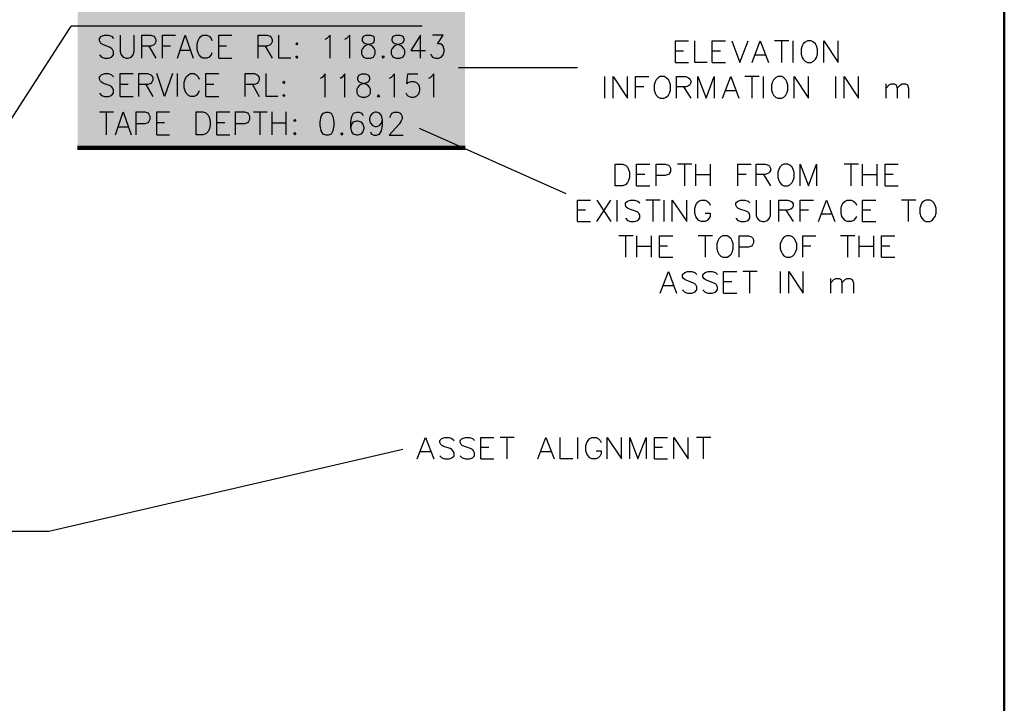
# Model space of a CAD drawing. Units: metres. Extents: x 316751 to 318422, y 5824712 to 5825144.
# Drawn here: x 318010 to 318023, y 5824973 to 5824982 of the extents above; entities that cross this region are included whole.
import ezdxf

# ---------------------------------------------------------------- set-up
doc = ezdxf.new("R2010")
doc.units = ezdxf.units.M
doc.layers.add('PDF_Geomertry', color=7, linetype='CONTINUOUS')
doc.layers.add('PDF_Solid Fills', color=7, linetype='CONTINUOUS')

msp = doc.modelspace()

# ---------------------------------------------------------------- hatches: boundary and pattern name
at = {"layer": 'PDF_Solid Fills', "transparency": 33554559}
msp.add_hatch(color=7, dxfattribs=at).paths.add_polyline_path([(318011.009, 5824982.613), (318016.063, 5824982.613), (318016.063, 5824979.962), (318011.009, 5824979.962)])

# ---------------------------------------------------------------- linework, layer by layer
at = {"layer": 'PDF_Geomertry', "lineweight": 50, "ltscale": 0.5}
msp.add_lwpolyline([(317942.124, 5824932.667), (318023.096, 5824932.667), (318023.096, 5824989.779), (317942.124, 5824989.779), (317942.124, 5824932.667)], dxfattribs=at)
at = {"layer": 'PDF_Geomertry', "lineweight": 25, "ltscale": 0.5}
for points in [[(318006.675, 5824974.961), (318010.923, 5824981.549)], [(318015.505, 5824981.549), (318010.923, 5824981.549)], [(318011.295, 5824981.172), (318011.32, 5824981.143), (318011.358, 5824981.13), (318011.412, 5824981.13), (318011.45, 5824981.143), (318011.476, 5824981.172), (318011.476, 5824981.216), (318011.463, 5824981.245), (318011.45, 5824981.257), (318011.425, 5824981.273), (318011.345, 5824981.302), (318011.32, 5824981.315), (318011.307, 5824981.33), (318011.295, 5824981.359), (318011.295, 5824981.388), (318011.32, 5824981.416), (318011.358, 5824981.429), (318011.412, 5824981.429), (318011.45, 5824981.416), (318011.476, 5824981.388)], [(318011.565, 5824981.429), (318011.565, 5824981.216), (318011.577, 5824981.172), (318011.603, 5824981.143), (318011.641, 5824981.13), (318011.669, 5824981.13), (318011.707, 5824981.143), (318011.733, 5824981.172), (318011.745, 5824981.216), (318011.745, 5824981.429)], [(318011.847, 5824981.13), (318011.847, 5824981.429), (318011.965, 5824981.429), (318012.003, 5824981.416), (318012.015, 5824981.4), (318012.028, 5824981.372), (318012.028, 5824981.343), (318012.015, 5824981.315), (318012.003, 5824981.302), (318011.965, 5824981.286), (318011.847, 5824981.286)], [(318012.117, 5824981.13), (318012.117, 5824981.429), (318012.285, 5824981.429)], [(318012.311, 5824981.13), (318012.412, 5824981.429), (318012.517, 5824981.13)], [(318012.761, 5824981.2), (318012.749, 5824981.172), (318012.723, 5824981.143), (318012.695, 5824981.13), (318012.644, 5824981.13), (318012.619, 5824981.143), (318012.593, 5824981.172), (318012.581, 5824981.2), (318012.568, 5824981.245), (318012.568, 5824981.315), (318012.581, 5824981.359), (318012.593, 5824981.388), (318012.619, 5824981.416), (318012.644, 5824981.429), (318012.695, 5824981.429), (318012.723, 5824981.416), (318012.749, 5824981.388), (318012.761, 5824981.359)], [(318012.85, 5824981.13), (318012.85, 5824981.429), (318013.019, 5824981.429)], [(318013.365, 5824981.13), (318013.365, 5824981.429), (318013.482, 5824981.429), (318013.52, 5824981.416), (318013.533, 5824981.4), (318013.546, 5824981.372), (318013.546, 5824981.343), (318013.533, 5824981.315), (318013.52, 5824981.302), (318013.482, 5824981.286), (318013.365, 5824981.286)], [(318013.79, 5824981.13), (318013.635, 5824981.13), (318013.635, 5824981.429)], [(318014.301, 5824981.13), (318014.301, 5824981.429), (318014.26, 5824981.388), (318014.235, 5824981.372)], [(318014.559, 5824981.13), (318014.559, 5824981.429), (318014.517, 5824981.388), (318014.492, 5824981.372)], [(318014.774, 5824981.429), (318014.828, 5824981.429), (318014.867, 5824981.416), (318014.879, 5824981.388), (318014.879, 5824981.359), (318014.867, 5824981.33), (318014.841, 5824981.315), (318014.787, 5824981.302), (318014.749, 5824981.286), (318014.724, 5824981.257), (318014.711, 5824981.229), (318014.711, 5824981.188), (318014.724, 5824981.159), (318014.736, 5824981.143), (318014.774, 5824981.13), (318014.828, 5824981.13), (318014.867, 5824981.143), (318014.879, 5824981.159), (318014.892, 5824981.188), (318014.892, 5824981.229), (318014.879, 5824981.257), (318014.854, 5824981.286), (318014.816, 5824981.302), (318014.762, 5824981.315), (318014.736, 5824981.33), (318014.724, 5824981.359), (318014.724, 5824981.388), (318014.736, 5824981.416), (318014.774, 5824981.429)], [(318015.162, 5824981.429), (318015.213, 5824981.429), (318015.251, 5824981.416), (318015.263, 5824981.388), (318015.263, 5824981.359), (318015.251, 5824981.33), (318015.225, 5824981.315), (318015.174, 5824981.302), (318015.136, 5824981.286), (318015.111, 5824981.257), (318015.098, 5824981.229), (318015.098, 5824981.188), (318015.111, 5824981.159), (318015.124, 5824981.143), (318015.162, 5824981.13), (318015.213, 5824981.13), (318015.251, 5824981.143), (318015.263, 5824981.159), (318015.276, 5824981.188), (318015.276, 5824981.229), (318015.263, 5824981.257), (318015.238, 5824981.286), (318015.2, 5824981.302), (318015.149, 5824981.315), (318015.124, 5824981.33), (318015.111, 5824981.359), (318015.111, 5824981.388), (318015.124, 5824981.416), (318015.162, 5824981.429)], [(318015.482, 5824981.13), (318015.482, 5824981.429), (318015.355, 5824981.229), (318015.546, 5824981.229)], [(318015.613, 5824981.188), (318015.625, 5824981.159), (318015.638, 5824981.143), (318015.676, 5824981.13), (318015.714, 5824981.13), (318015.752, 5824981.143), (318015.778, 5824981.172), (318015.79, 5824981.216), (318015.79, 5824981.245), (318015.778, 5824981.286), (318015.765, 5824981.302), (318015.74, 5824981.315), (318015.702, 5824981.315), (318015.778, 5824981.429), (318015.638, 5824981.429)], [(318011.939, 5824981.286), (318012.028, 5824981.13)], [(318012.222, 5824981.286), (318012.117, 5824981.286)], [(318012.952, 5824981.286), (318012.85, 5824981.286)], [(318013.454, 5824981.286), (318013.546, 5824981.13)], [(318013.866, 5824981.33), (318013.879, 5824981.315), (318013.866, 5824981.302), (318013.854, 5824981.315), (318013.866, 5824981.33)], [(318018.807, 5824981.073), (318018.807, 5824981.356), (318018.978, 5824981.356)], [(318019.219, 5824981.073), (318019.061, 5824981.073), (318019.061, 5824981.356)], [(318019.286, 5824981.073), (318019.286, 5824981.356), (318019.461, 5824981.356)], [(318019.54, 5824981.356), (318019.645, 5824981.073), (318019.753, 5824981.356)], [(318019.807, 5824981.073), (318019.912, 5824981.356), (318020.02, 5824981.073)], [(318020.286, 5824981.356), (318020.099, 5824981.356)], [(318020.194, 5824981.073), (318020.194, 5824981.356)], [(318020.34, 5824981.073), (318020.34, 5824981.356)], [(318020.528, 5824981.356), (318020.499, 5824981.34), (318020.474, 5824981.315), (318020.461, 5824981.289), (318020.445, 5824981.248), (318020.445, 5824981.181), (318020.461, 5824981.14), (318020.474, 5824981.115), (318020.499, 5824981.089), (318020.528, 5824981.073), (318020.578, 5824981.073), (318020.607, 5824981.089), (318020.632, 5824981.115), (318020.645, 5824981.14), (318020.661, 5824981.181), (318020.661, 5824981.248), (318020.645, 5824981.289), (318020.632, 5824981.315), (318020.607, 5824981.34), (318020.578, 5824981.356), (318020.528, 5824981.356)], [(318020.74, 5824981.073), (318020.74, 5824981.356), (318020.928, 5824981.073), (318020.928, 5824981.356)], [(318012.479, 5824981.229), (318012.349, 5824981.229)], [(318013.866, 5824981.159), (318013.879, 5824981.143), (318013.866, 5824981.13), (318013.854, 5824981.143), (318013.866, 5824981.159)], [(318014.994, 5824981.159), (318015.006, 5824981.143), (318014.994, 5824981.13), (318014.981, 5824981.143), (318014.994, 5824981.159)], [(318018.911, 5824981.222), (318018.807, 5824981.222)], [(318019.394, 5824981.222), (318019.286, 5824981.222)], [(318019.978, 5824981.168), (318019.845, 5824981.168)], [(318012.85, 5824981.13), (318013.019, 5824981.13)], [(318015.975, 5824981.007), (318017.527, 5824981.007)], [(318018.807, 5824981.073), (318018.978, 5824981.073)], [(318019.286, 5824981.073), (318019.461, 5824981.073)], [(318011.295, 5824980.673), (318011.32, 5824980.645), (318011.358, 5824980.629), (318011.412, 5824980.629), (318011.45, 5824980.645), (318011.476, 5824980.673), (318011.476, 5824980.714), (318011.463, 5824980.743), (318011.45, 5824980.759), (318011.425, 5824980.772), (318011.345, 5824980.8), (318011.32, 5824980.816), (318011.307, 5824980.829), (318011.295, 5824980.857), (318011.295, 5824980.886), (318011.32, 5824980.914), (318011.358, 5824980.93), (318011.412, 5824980.93), (318011.45, 5824980.914), (318011.476, 5824980.886)], [(318011.565, 5824980.629), (318011.565, 5824980.93), (318011.733, 5824980.93)], [(318011.809, 5824980.629), (318011.809, 5824980.93), (318011.926, 5824980.93), (318011.965, 5824980.914), (318011.977, 5824980.902), (318011.99, 5824980.873), (318011.99, 5824980.845), (318011.977, 5824980.816), (318011.965, 5824980.8), (318011.926, 5824980.787), (318011.809, 5824980.787)], [(318012.142, 5824980.629), (318012.041, 5824980.93)], [(318012.247, 5824980.93), (318012.142, 5824980.629)], [(318012.311, 5824980.629), (318012.311, 5824980.93)], [(318012.593, 5824980.702), (318012.581, 5824980.673), (318012.555, 5824980.645), (318012.53, 5824980.629), (318012.479, 5824980.629), (318012.454, 5824980.645), (318012.425, 5824980.673), (318012.412, 5824980.702), (318012.4, 5824980.743), (318012.4, 5824980.816), (318012.412, 5824980.857), (318012.425, 5824980.886), (318012.454, 5824980.914), (318012.479, 5824980.93), (318012.53, 5824980.93), (318012.555, 5824980.914), (318012.581, 5824980.886), (318012.593, 5824980.857)], [(318012.682, 5824980.629), (318012.682, 5824980.93), (318012.85, 5824980.93)], [(318013.196, 5824980.629), (318013.196, 5824980.93), (318013.314, 5824980.93), (318013.352, 5824980.914), (318013.365, 5824980.902), (318013.377, 5824980.873), (318013.377, 5824980.845), (318013.365, 5824980.816), (318013.352, 5824980.8), (318013.314, 5824980.787), (318013.196, 5824980.787)], [(318013.622, 5824980.629), (318013.466, 5824980.629), (318013.466, 5824980.93)], [(318014.238, 5824980.622), (318014.238, 5824980.924), (318014.2, 5824980.88), (318014.174, 5824980.867)], [(318014.495, 5824980.622), (318014.495, 5824980.924), (318014.457, 5824980.88), (318014.432, 5824980.867)], [(318014.714, 5824980.924), (318014.765, 5824980.924), (318014.803, 5824980.908), (318014.816, 5824980.88), (318014.816, 5824980.851), (318014.803, 5824980.822), (318014.778, 5824980.81), (318014.727, 5824980.794), (318014.689, 5824980.781), (318014.663, 5824980.753), (318014.651, 5824980.724), (318014.651, 5824980.68), (318014.663, 5824980.651), (318014.676, 5824980.638), (318014.714, 5824980.622), (318014.765, 5824980.622), (318014.803, 5824980.638), (318014.816, 5824980.651), (318014.828, 5824980.68), (318014.828, 5824980.724), (318014.816, 5824980.753), (318014.79, 5824980.781), (318014.752, 5824980.794), (318014.701, 5824980.81), (318014.676, 5824980.822), (318014.663, 5824980.851), (318014.663, 5824980.88), (318014.676, 5824980.908), (318014.714, 5824980.924)], [(318015.14, 5824980.622), (318015.14, 5824980.924), (318015.098, 5824980.88), (318015.073, 5824980.867)], [(318015.292, 5824980.68), (318015.305, 5824980.651), (318015.317, 5824980.638), (318015.355, 5824980.622), (318015.397, 5824980.622), (318015.435, 5824980.638), (318015.46, 5824980.667), (318015.473, 5824980.708), (318015.473, 5824980.737), (318015.46, 5824980.781), (318015.435, 5824980.81), (318015.397, 5824980.822), (318015.355, 5824980.822), (318015.317, 5824980.81), (318015.305, 5824980.794), (318015.317, 5824980.924), (318015.448, 5824980.924)], [(318015.654, 5824980.622), (318015.654, 5824980.924), (318015.613, 5824980.88), (318015.587, 5824980.867)], [(318017.886, 5824980.607), (318017.886, 5824980.889)], [(318017.994, 5824980.607), (318017.994, 5824980.889), (318018.181, 5824980.607), (318018.181, 5824980.889)], [(318018.286, 5824980.607), (318018.286, 5824980.889), (318018.461, 5824980.889)], [(318018.607, 5824980.889), (318018.581, 5824980.873), (318018.553, 5824980.848), (318018.54, 5824980.822), (318018.527, 5824980.781), (318018.527, 5824980.714), (318018.54, 5824980.673), (318018.553, 5824980.648), (318018.581, 5824980.622), (318018.607, 5824980.607), (318018.661, 5824980.607), (318018.686, 5824980.622), (318018.715, 5824980.648), (318018.727, 5824980.673), (318018.74, 5824980.714), (318018.74, 5824980.781), (318018.727, 5824980.822), (318018.715, 5824980.848), (318018.686, 5824980.873), (318018.661, 5824980.889), (318018.607, 5824980.889)], [(318018.819, 5824980.607), (318018.819, 5824980.889), (318018.94, 5824980.889), (318018.978, 5824980.873), (318018.994, 5824980.86), (318019.007, 5824980.835), (318019.007, 5824980.807), (318018.994, 5824980.781), (318018.978, 5824980.768), (318018.94, 5824980.756), (318018.819, 5824980.756)], [(318019.099, 5824980.607), (318019.099, 5824980.889), (318019.207, 5824980.607), (318019.312, 5824980.889), (318019.312, 5824980.607)], [(318019.419, 5824980.607), (318019.527, 5824980.889), (318019.632, 5824980.607)], [(318019.899, 5824980.889), (318019.712, 5824980.889)], [(318019.807, 5824980.607), (318019.807, 5824980.889)], [(318019.953, 5824980.607), (318019.953, 5824980.889)], [(318020.14, 5824980.889), (318020.112, 5824980.873), (318020.086, 5824980.848), (318020.074, 5824980.822), (318020.061, 5824980.781), (318020.061, 5824980.714), (318020.074, 5824980.673), (318020.086, 5824980.648), (318020.112, 5824980.622), (318020.14, 5824980.607), (318020.194, 5824980.607), (318020.22, 5824980.622), (318020.245, 5824980.648), (318020.261, 5824980.673), (318020.274, 5824980.714), (318020.274, 5824980.781), (318020.261, 5824980.822), (318020.245, 5824980.848), (318020.22, 5824980.873), (318020.194, 5824980.889), (318020.14, 5824980.889)], [(318020.353, 5824980.607), (318020.353, 5824980.889), (318020.54, 5824980.607), (318020.54, 5824980.889)], [(318020.899, 5824980.607), (318020.899, 5824980.889)], [(318021.007, 5824980.607), (318021.007, 5824980.889), (318021.194, 5824980.607), (318021.194, 5824980.889)], [(318011.669, 5824980.787), (318011.565, 5824980.787)], [(318011.898, 5824980.787), (318011.99, 5824980.629)], [(318012.787, 5824980.787), (318012.682, 5824980.787)], [(318013.289, 5824980.787), (318013.377, 5824980.629)], [(318013.698, 5824980.829), (318013.711, 5824980.816), (318013.698, 5824980.8), (318013.685, 5824980.816), (318013.698, 5824980.829)], [(318018.394, 5824980.756), (318018.286, 5824980.756)], [(318018.911, 5824980.756), (318019.007, 5824980.607)], [(318021.553, 5824980.607), (318021.553, 5824980.794)], [(318021.553, 5824980.74), (318021.594, 5824980.781), (318021.62, 5824980.794), (318021.661, 5824980.794), (318021.686, 5824980.781), (318021.699, 5824980.74), (318021.699, 5824980.607)], [(318021.699, 5824980.74), (318021.74, 5824980.781), (318021.766, 5824980.794), (318021.807, 5824980.794), (318021.832, 5824980.781), (318021.845, 5824980.74), (318021.845, 5824980.607)], [(318011.565, 5824980.629), (318011.733, 5824980.629)], [(318012.682, 5824980.629), (318012.85, 5824980.629)], [(318013.698, 5824980.657), (318013.711, 5824980.645), (318013.698, 5824980.629), (318013.685, 5824980.645), (318013.698, 5824980.657)], [(318014.933, 5824980.651), (318014.946, 5824980.638), (318014.933, 5824980.622), (318014.92, 5824980.638), (318014.933, 5824980.651)], [(318019.594, 5824980.702), (318019.461, 5824980.702)], [(318011.295, 5824980.429), (318011.476, 5824980.429)], [(318011.384, 5824980.13), (318011.384, 5824980.429)], [(318011.501, 5824980.13), (318011.603, 5824980.429), (318011.707, 5824980.13)], [(318011.771, 5824980.13), (318011.771, 5824980.429), (318011.885, 5824980.429), (318011.926, 5824980.416), (318011.939, 5824980.4), (318011.952, 5824980.372), (318011.952, 5824980.33), (318011.939, 5824980.302), (318011.926, 5824980.286), (318011.885, 5824980.273), (318011.771, 5824980.273)], [(318012.041, 5824980.13), (318012.041, 5824980.429), (318012.209, 5824980.429)], [(318012.555, 5824980.13), (318012.555, 5824980.429), (318012.644, 5824980.429), (318012.682, 5824980.416), (318012.711, 5824980.387), (318012.723, 5824980.359), (318012.736, 5824980.314), (318012.736, 5824980.245), (318012.723, 5824980.2), (318012.711, 5824980.172), (318012.682, 5824980.143), (318012.644, 5824980.13), (318012.555, 5824980.13)], [(318012.825, 5824980.13), (318012.825, 5824980.429), (318012.993, 5824980.429)], [(318013.069, 5824980.13), (318013.069, 5824980.429), (318013.184, 5824980.429), (318013.225, 5824980.416), (318013.238, 5824980.4), (318013.25, 5824980.372), (318013.25, 5824980.33), (318013.238, 5824980.302), (318013.225, 5824980.286), (318013.184, 5824980.273), (318013.069, 5824980.273)], [(318013.301, 5824980.429), (318013.482, 5824980.429)], [(318013.39, 5824980.13), (318013.39, 5824980.429)], [(318013.546, 5824980.13), (318013.546, 5824980.429)], [(318013.724, 5824980.429), (318013.724, 5824980.13)], [(318014.251, 5824980.426), (318014.276, 5824980.426), (318014.314, 5824980.413), (318014.339, 5824980.368), (318014.352, 5824980.299), (318014.352, 5824980.254), (318014.339, 5824980.184), (318014.314, 5824980.14), (318014.276, 5824980.127), (318014.251, 5824980.127), (318014.212, 5824980.14), (318014.187, 5824980.184), (318014.174, 5824980.254), (318014.174, 5824980.299), (318014.187, 5824980.368), (318014.212, 5824980.413), (318014.251, 5824980.426)], [(318014.571, 5824980.225), (318014.584, 5824980.27), (318014.609, 5824980.299), (318014.651, 5824980.311), (318014.663, 5824980.311), (318014.701, 5824980.299), (318014.727, 5824980.27), (318014.74, 5824980.225), (318014.74, 5824980.213), (318014.727, 5824980.168), (318014.701, 5824980.14), (318014.663, 5824980.127), (318014.651, 5824980.127), (318014.609, 5824980.14), (318014.584, 5824980.168), (318014.571, 5824980.225), (318014.571, 5824980.299), (318014.584, 5824980.368), (318014.609, 5824980.413), (318014.651, 5824980.426), (318014.676, 5824980.426), (318014.714, 5824980.413), (318014.727, 5824980.384)], [(318014.828, 5824980.168), (318014.841, 5824980.14), (318014.879, 5824980.127), (318014.908, 5824980.127), (318014.946, 5824980.14), (318014.971, 5824980.184), (318014.984, 5824980.254), (318014.984, 5824980.327), (318014.971, 5824980.384), (318014.946, 5824980.413), (318014.908, 5824980.426), (318014.892, 5824980.426), (318014.854, 5824980.413), (318014.828, 5824980.384), (318014.816, 5824980.34), (318014.816, 5824980.327), (318014.828, 5824980.283), (318014.854, 5824980.254), (318014.892, 5824980.241), (318014.908, 5824980.241), (318014.946, 5824980.254), (318014.971, 5824980.283), (318014.984, 5824980.327)], [(318015.086, 5824980.356), (318015.086, 5824980.368), (318015.098, 5824980.397), (318015.111, 5824980.413), (318015.136, 5824980.426), (318015.19, 5824980.426), (318015.216, 5824980.413), (318015.228, 5824980.397), (318015.241, 5824980.368), (318015.241, 5824980.34), (318015.228, 5824980.311), (318015.203, 5824980.27), (318015.073, 5824980.127), (318015.254, 5824980.127)], [(318012.142, 5824980.286), (318012.041, 5824980.286)], [(318012.927, 5824980.286), (318012.825, 5824980.286)], [(318013.546, 5824980.286), (318013.724, 5824980.286)], [(318013.841, 5824980.33), (318013.854, 5824980.314), (318013.841, 5824980.302), (318013.828, 5824980.314), (318013.841, 5824980.33)], [(318011.669, 5824980.229), (318011.539, 5824980.229)], [(318012.041, 5824980.13), (318012.209, 5824980.13)], [(318012.825, 5824980.13), (318012.993, 5824980.13)], [(318013.841, 5824980.159), (318013.854, 5824980.143), (318013.841, 5824980.13), (318013.828, 5824980.143), (318013.841, 5824980.159)], [(318014.457, 5824980.156), (318014.47, 5824980.14), (318014.457, 5824980.127), (318014.444, 5824980.14), (318014.457, 5824980.156)], [(318015.463, 5824980.216), (318017.378, 5824979.365)], [(318018.019, 5824979.467), (318018.019, 5824979.746), (318018.115, 5824979.746), (318018.153, 5824979.733), (318018.181, 5824979.708), (318018.194, 5824979.679), (318018.207, 5824979.641), (318018.207, 5824979.575), (318018.194, 5824979.533), (318018.181, 5824979.508), (318018.153, 5824979.479), (318018.115, 5824979.467), (318018.019, 5824979.467)], [(318018.299, 5824979.467), (318018.299, 5824979.746), (318018.473, 5824979.746)], [(318018.553, 5824979.467), (318018.553, 5824979.746), (318018.673, 5824979.746), (318018.715, 5824979.733), (318018.727, 5824979.721), (318018.74, 5824979.695), (318018.74, 5824979.654), (318018.727, 5824979.629), (318018.715, 5824979.613), (318018.673, 5824979.6), (318018.553, 5824979.6)], [(318019.019, 5824979.746), (318018.832, 5824979.746)], [(318018.927, 5824979.467), (318018.927, 5824979.746)], [(318019.073, 5824979.467), (318019.073, 5824979.746)], [(318019.261, 5824979.746), (318019.261, 5824979.467)], [(318019.619, 5824979.467), (318019.619, 5824979.746), (318019.794, 5824979.746)], [(318019.861, 5824979.467), (318019.861, 5824979.746), (318019.978, 5824979.746), (318020.02, 5824979.733), (318020.032, 5824979.721), (318020.045, 5824979.695), (318020.045, 5824979.667), (318020.032, 5824979.641), (318020.02, 5824979.629), (318019.978, 5824979.613), (318019.861, 5824979.613)], [(318020.22, 5824979.746), (318020.194, 5824979.733), (318020.166, 5824979.708), (318020.153, 5824979.679), (318020.14, 5824979.641), (318020.14, 5824979.575), (318020.153, 5824979.533), (318020.166, 5824979.508), (318020.194, 5824979.479), (318020.22, 5824979.467), (318020.274, 5824979.467), (318020.299, 5824979.479), (318020.328, 5824979.508), (318020.34, 5824979.533), (318020.353, 5824979.575), (318020.353, 5824979.641), (318020.34, 5824979.679), (318020.328, 5824979.708), (318020.299, 5824979.733), (318020.274, 5824979.746), (318020.22, 5824979.746)], [(318020.432, 5824979.467), (318020.432, 5824979.746), (318020.54, 5824979.467), (318020.645, 5824979.746), (318020.645, 5824979.467)], [(318021.194, 5824979.746), (318021.007, 5824979.746)], [(318021.099, 5824979.467), (318021.099, 5824979.746)], [(318021.245, 5824979.467), (318021.245, 5824979.746)], [(318021.432, 5824979.746), (318021.432, 5824979.467)], [(318021.54, 5824979.467), (318021.54, 5824979.746), (318021.712, 5824979.746)], [(318018.407, 5824979.613), (318018.299, 5824979.613)], [(318019.073, 5824979.613), (318019.261, 5824979.613)], [(318019.727, 5824979.613), (318019.619, 5824979.613)], [(318019.953, 5824979.613), (318020.045, 5824979.467)], [(318021.245, 5824979.613), (318021.432, 5824979.613)], [(318021.645, 5824979.613), (318021.54, 5824979.613)], [(318018.299, 5824979.467), (318018.473, 5824979.467)], [(318021.54, 5824979.467), (318021.712, 5824979.467)], [(318017.527, 5824979), (318017.527, 5824979.279), (318017.699, 5824979.279)], [(318017.781, 5824979), (318017.965, 5824979.279)], [(318017.781, 5824979.279), (318017.965, 5824979)], [(318018.048, 5824979), (318018.048, 5824979.279)], [(318018.153, 5824979.041), (318018.181, 5824979.013), (318018.219, 5824979), (318018.273, 5824979), (318018.315, 5824979.013), (318018.34, 5824979.041), (318018.34, 5824979.079), (318018.327, 5824979.108), (318018.315, 5824979.121), (318018.286, 5824979.133), (318018.207, 5824979.162), (318018.181, 5824979.175), (318018.165, 5824979.187), (318018.153, 5824979.213), (318018.153, 5824979.241), (318018.181, 5824979.267), (318018.219, 5824979.279), (318018.273, 5824979.279), (318018.315, 5824979.267), (318018.34, 5824979.241)], [(318018.607, 5824979.279), (318018.419, 5824979.279)], [(318018.515, 5824979), (318018.515, 5824979.279)], [(318018.661, 5824979), (318018.661, 5824979.279)], [(318018.765, 5824979), (318018.765, 5824979.279), (318018.953, 5824979), (318018.953, 5824979.279)], [(318019.194, 5824979.108), (318019.261, 5824979.108), (318019.261, 5824979.067), (318019.245, 5824979.041), (318019.219, 5824979.013), (318019.194, 5824979), (318019.14, 5824979), (318019.111, 5824979.013), (318019.086, 5824979.041), (318019.073, 5824979.067), (318019.061, 5824979.108), (318019.061, 5824979.175), (318019.073, 5824979.213), (318019.086, 5824979.241), (318019.111, 5824979.267), (318019.14, 5824979.279), (318019.194, 5824979.279), (318019.219, 5824979.267), (318019.245, 5824979.241), (318019.261, 5824979.213)], [(318019.594, 5824979.041), (318019.619, 5824979.013), (318019.661, 5824979), (318019.712, 5824979), (318019.753, 5824979.013), (318019.778, 5824979.041), (318019.778, 5824979.079), (318019.766, 5824979.108), (318019.753, 5824979.121), (318019.727, 5824979.133), (318019.645, 5824979.162), (318019.619, 5824979.175), (318019.607, 5824979.187), (318019.594, 5824979.213), (318019.594, 5824979.241), (318019.619, 5824979.267), (318019.661, 5824979.279), (318019.712, 5824979.279), (318019.753, 5824979.267), (318019.778, 5824979.241)], [(318019.861, 5824979.279), (318019.861, 5824979.079), (318019.873, 5824979.041), (318019.899, 5824979.013), (318019.94, 5824979), (318019.966, 5824979), (318020.007, 5824979.013), (318020.032, 5824979.041), (318020.045, 5824979.079), (318020.045, 5824979.279)], [(318020.153, 5824979), (318020.153, 5824979.279), (318020.274, 5824979.279), (318020.312, 5824979.267), (318020.328, 5824979.254), (318020.34, 5824979.229), (318020.34, 5824979.2), (318020.328, 5824979.175), (318020.312, 5824979.162), (318020.274, 5824979.146), (318020.153, 5824979.146)], [(318020.432, 5824979), (318020.432, 5824979.279), (318020.607, 5824979.279)], [(318020.674, 5824979), (318020.778, 5824979.279), (318020.886, 5824979)], [(318021.166, 5824979.067), (318021.153, 5824979.041), (318021.128, 5824979.013), (318021.099, 5824979), (318021.045, 5824979), (318021.02, 5824979.013), (318020.994, 5824979.041), (318020.978, 5824979.067), (318020.966, 5824979.108), (318020.966, 5824979.175), (318020.978, 5824979.213), (318020.994, 5824979.241), (318021.02, 5824979.267), (318021.045, 5824979.279), (318021.099, 5824979.279), (318021.128, 5824979.267), (318021.153, 5824979.241), (318021.166, 5824979.213)], [(318021.245, 5824979), (318021.245, 5824979.279), (318021.42, 5824979.279)], [(318021.94, 5824979.279), (318021.753, 5824979.279)], [(318021.845, 5824979), (318021.845, 5824979.279)], [(318022.074, 5824979.279), (318022.045, 5824979.267), (318022.02, 5824979.241), (318022.007, 5824979.213), (318021.994, 5824979.175), (318021.994, 5824979.108), (318022.007, 5824979.067), (318022.02, 5824979.041), (318022.045, 5824979.013), (318022.074, 5824979), (318022.128, 5824979), (318022.153, 5824979.013), (318022.179, 5824979.041), (318022.194, 5824979.067), (318022.207, 5824979.108), (318022.207, 5824979.175), (318022.194, 5824979.213), (318022.179, 5824979.241), (318022.153, 5824979.267), (318022.128, 5824979.279), (318022.074, 5824979.279)], [(318017.632, 5824979.146), (318017.527, 5824979.146)], [(318020.245, 5824979.146), (318020.34, 5824979)], [(318020.54, 5824979.146), (318020.432, 5824979.146)], [(318020.845, 5824979.095), (318020.712, 5824979.095)], [(318021.353, 5824979.146), (318021.245, 5824979.146)], [(318017.527, 5824979), (318017.699, 5824979)], [(318021.245, 5824979), (318021.42, 5824979)], [(318018.254, 5824978.813), (318018.067, 5824978.813)], [(318018.159, 5824978.533), (318018.159, 5824978.813)], [(318018.305, 5824978.533), (318018.305, 5824978.813)], [(318018.492, 5824978.813), (318018.492, 5824978.533)], [(318018.6, 5824978.533), (318018.6, 5824978.813), (318018.772, 5824978.813)], [(318019.292, 5824978.813), (318019.105, 5824978.813)], [(318019.2, 5824978.533), (318019.2, 5824978.813)], [(318019.426, 5824978.813), (318019.4, 5824978.8), (318019.372, 5824978.775), (318019.359, 5824978.746), (318019.346, 5824978.708), (318019.346, 5824978.641), (318019.359, 5824978.6), (318019.372, 5824978.575), (318019.4, 5824978.546), (318019.426, 5824978.533), (318019.48, 5824978.533), (318019.505, 5824978.546), (318019.534, 5824978.575), (318019.546, 5824978.6), (318019.559, 5824978.641), (318019.559, 5824978.708), (318019.546, 5824978.746), (318019.534, 5824978.775), (318019.505, 5824978.8), (318019.48, 5824978.813), (318019.426, 5824978.813)], [(318019.639, 5824978.533), (318019.639, 5824978.813), (318019.759, 5824978.813), (318019.8, 5824978.8), (318019.813, 5824978.787), (318019.826, 5824978.762), (318019.826, 5824978.721), (318019.813, 5824978.695), (318019.8, 5824978.679), (318019.759, 5824978.667), (318019.639, 5824978.667)], [(318020.254, 5824978.813), (318020.226, 5824978.8), (318020.201, 5824978.775), (318020.188, 5824978.746), (318020.172, 5824978.708), (318020.172, 5824978.641), (318020.188, 5824978.6), (318020.201, 5824978.575), (318020.226, 5824978.546), (318020.254, 5824978.533), (318020.305, 5824978.533), (318020.334, 5824978.546), (318020.359, 5824978.575), (318020.372, 5824978.6), (318020.388, 5824978.641), (318020.388, 5824978.708), (318020.372, 5824978.746), (318020.359, 5824978.775), (318020.334, 5824978.8), (318020.305, 5824978.813), (318020.254, 5824978.813)], [(318020.467, 5824978.533), (318020.467, 5824978.813), (318020.639, 5824978.813)], [(318021.147, 5824978.813), (318020.959, 5824978.813)], [(318021.055, 5824978.533), (318021.055, 5824978.813)], [(318021.201, 5824978.533), (318021.201, 5824978.813)], [(318021.388, 5824978.813), (318021.388, 5824978.533)], [(318021.493, 5824978.533), (318021.493, 5824978.813), (318021.667, 5824978.813)], [(318018.305, 5824978.679), (318018.492, 5824978.679)], [(318018.705, 5824978.679), (318018.6, 5824978.679)], [(318020.572, 5824978.679), (318020.467, 5824978.679)], [(318021.201, 5824978.679), (318021.388, 5824978.679)], [(318021.601, 5824978.679), (318021.493, 5824978.679)], [(318018.6, 5824978.533), (318018.772, 5824978.533)], [(318021.493, 5824978.533), (318021.667, 5824978.533)], [(318018.607, 5824978.067), (318018.715, 5824978.346), (318018.819, 5824978.067)], [(318018.899, 5824978.108), (318018.927, 5824978.079), (318018.965, 5824978.067), (318019.019, 5824978.067), (318019.061, 5824978.079), (318019.086, 5824978.108), (318019.086, 5824978.146), (318019.073, 5824978.174), (318019.061, 5824978.187), (318019.032, 5824978.2), (318018.953, 5824978.228), (318018.927, 5824978.241), (318018.911, 5824978.254), (318018.899, 5824978.279), (318018.899, 5824978.308), (318018.927, 5824978.333), (318018.965, 5824978.346), (318019.019, 5824978.346), (318019.061, 5824978.333), (318019.086, 5824978.308)], [(318019.165, 5824978.108), (318019.194, 5824978.079), (318019.232, 5824978.067), (318019.286, 5824978.067), (318019.327, 5824978.079), (318019.353, 5824978.108), (318019.353, 5824978.146), (318019.34, 5824978.174), (318019.327, 5824978.187), (318019.299, 5824978.2), (318019.219, 5824978.228), (318019.194, 5824978.241), (318019.178, 5824978.254), (318019.165, 5824978.279), (318019.165, 5824978.308), (318019.194, 5824978.333), (318019.232, 5824978.346), (318019.286, 5824978.346), (318019.327, 5824978.333), (318019.353, 5824978.308)], [(318019.432, 5824978.067), (318019.432, 5824978.346), (318019.607, 5824978.346)], [(318019.873, 5824978.346), (318019.686, 5824978.346)], [(318019.778, 5824978.067), (318019.778, 5824978.346)], [(318020.178, 5824978.067), (318020.178, 5824978.346)], [(318020.286, 5824978.067), (318020.286, 5824978.346), (318020.474, 5824978.067), (318020.474, 5824978.346)], [(318019.54, 5824978.213), (318019.432, 5824978.213)], [(318020.832, 5824978.067), (318020.832, 5824978.254)], [(318020.832, 5824978.2), (318020.874, 5824978.241), (318020.899, 5824978.254), (318020.94, 5824978.254), (318020.966, 5824978.241), (318020.978, 5824978.2), (318020.978, 5824978.067)], [(318020.978, 5824978.2), (318021.02, 5824978.241), (318021.045, 5824978.254), (318021.086, 5824978.254), (318021.112, 5824978.241), (318021.128, 5824978.2), (318021.128, 5824978.067)], [(318018.778, 5824978.162), (318018.648, 5824978.162)], [(318019.432, 5824978.067), (318019.607, 5824978.067)], [(318015.438, 5824975.904), (318015.546, 5824976.184), (318015.654, 5824975.904)], [(318015.733, 5824975.942), (318015.759, 5824975.917), (318015.8, 5824975.904), (318015.854, 5824975.904), (318015.892, 5824975.917), (318015.921, 5824975.942), (318015.921, 5824975.984), (318015.905, 5824976.009), (318015.892, 5824976.025), (318015.867, 5824976.038), (318015.787, 5824976.063), (318015.759, 5824976.076), (318015.746, 5824976.092), (318015.733, 5824976.117), (318015.733, 5824976.142), (318015.759, 5824976.171), (318015.8, 5824976.184), (318015.854, 5824976.184), (318015.892, 5824976.171), (318015.921, 5824976.142)], [(318016, 5824975.942), (318016.025, 5824975.917), (318016.067, 5824975.904), (318016.121, 5824975.904), (318016.159, 5824975.917), (318016.187, 5824975.942), (318016.187, 5824975.984), (318016.171, 5824976.009), (318016.159, 5824976.025), (318016.133, 5824976.038), (318016.054, 5824976.063), (318016.025, 5824976.076), (318016.013, 5824976.092), (318016, 5824976.117), (318016, 5824976.142), (318016.025, 5824976.171), (318016.067, 5824976.184), (318016.121, 5824976.184), (318016.159, 5824976.171), (318016.187, 5824976.142)], [(318016.267, 5824975.904), (318016.267, 5824976.184), (318016.438, 5824976.184)], [(318016.705, 5824976.184), (318016.521, 5824976.184)], [(318016.613, 5824975.904), (318016.613, 5824976.184)], [(318017.013, 5824975.904), (318017.118, 5824976.184), (318017.226, 5824975.904)], [(318017.467, 5824975.904), (318017.305, 5824975.904), (318017.305, 5824976.184)], [(318017.534, 5824975.904), (318017.534, 5824976.184)], [(318017.772, 5824976.009), (318017.838, 5824976.009), (318017.838, 5824975.971), (318017.826, 5824975.942), (318017.8, 5824975.917), (318017.772, 5824975.904), (318017.718, 5824975.904), (318017.692, 5824975.917), (318017.667, 5824975.942), (318017.651, 5824975.971), (318017.638, 5824976.009), (318017.638, 5824976.076), (318017.651, 5824976.117), (318017.667, 5824976.142), (318017.692, 5824976.171), (318017.718, 5824976.184), (318017.772, 5824976.184), (318017.8, 5824976.171), (318017.826, 5824976.142), (318017.838, 5824976.117)], [(318017.918, 5824975.904), (318017.918, 5824976.184), (318018.105, 5824975.904), (318018.105, 5824976.184)], [(318018.213, 5824975.904), (318018.213, 5824976.184), (318018.318, 5824975.904), (318018.426, 5824976.184), (318018.426, 5824975.904)], [(318018.534, 5824975.904), (318018.534, 5824976.184), (318018.705, 5824976.184)], [(318018.784, 5824975.904), (318018.784, 5824976.184), (318018.972, 5824975.904), (318018.972, 5824976.184)], [(318019.267, 5824976.184), (318019.08, 5824976.184)], [(318019.172, 5824975.904), (318019.172, 5824976.184)], [(318010.634, 5824974.961), (318015.251, 5824976.028)], [(318015.613, 5824975.996), (318015.479, 5824975.996)], [(318016.371, 5824976.05), (318016.267, 5824976.05)], [(318017.184, 5824975.996), (318017.051, 5824975.996)], [(318018.638, 5824976.05), (318018.534, 5824976.05)], [(318016.267, 5824975.904), (318016.438, 5824975.904)], [(318018.534, 5824975.904), (318018.705, 5824975.904)], [(318008.075, 5824974.961), (318010.634, 5824974.961)]]:
    msp.add_lwpolyline(points, dxfattribs=at)
at = {"layer": 'PDF_Geomertry', "lineweight": 211, "ltscale": 0.5}
msp.add_lwpolyline([(318016.063, 5824979.962), (318011.009, 5824979.962)], dxfattribs=at)

doc.saveas('drawing.dxf')
